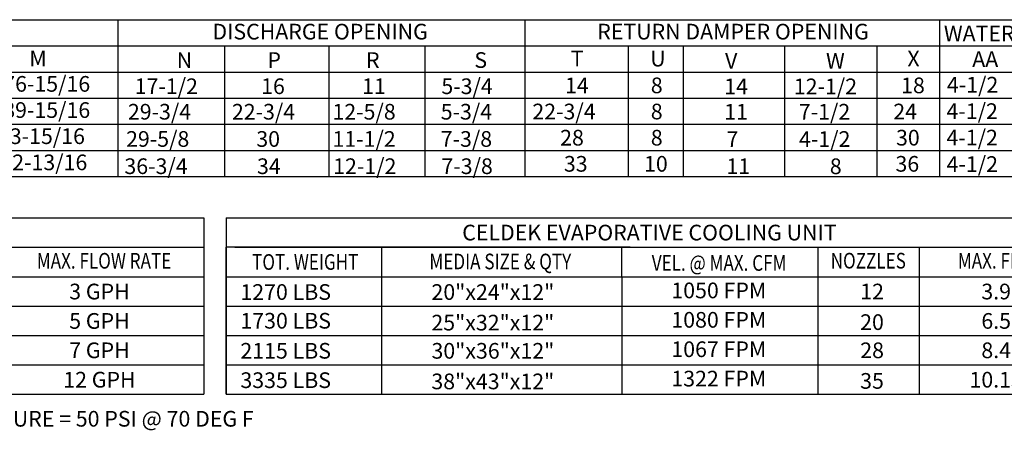
# Model space of a CAD drawing. Extents: x -1 to 1518, y -156 to 0.
# Drawn here: x 114 to 203, y -156 to -119 of the extents above; entities that cross this region are included whole.
import ezdxf
from ezdxf.enums import TextEntityAlignment as Align

# ---------------------------------------------------------------- set-up
doc = ezdxf.new("R2010")
doc.units = 0
doc.header["$LTSCALE"] = 4
doc.header["$MEASUREMENT"] = 0
doc.layers.get('0').update_dxf_attribs({"linetype": 'CONTINUOUS'})
doc.styles.get("Standard").update_dxf_attribs({"font": 'TXT.shx'})

msp = doc.modelspace()

# ---------------------------------------------------------------- linework, layer by layer
at = {"color": 7}
for p, q in [((10.02, -119.189), (278.944, -119.189)), ((123.148, -119.189), (123.148, -133.314)), ((159.761, -119.189), (159.761, -133.314)), ((197.11, -119.189), (197.11, -133.314)), ((10.02, -121.544), (231.29, -121.544)), ((132.75, -121.544), (132.75, -133.314)), ((142.125, -121.544), (142.125, -133.314)), ((150.767, -121.544), (150.767, -133.314)), ((169.067, -121.544), (169.067, -133.314)), ((174.04, -121.544), (174.04, -133.314)), ((183.161, -121.544), (183.161, -133.314)), ((191.444, -121.544), (191.444, -133.314)), ((10.02, -123.898), (278.944, -123.898)), ((10.02, -126.252), (278.944, -126.252)), ((10.02, -128.606), (278.944, -128.606)), ((10.02, -130.96), (278.944, -130.96))]:
    msp.add_line(p, q, dxfattribs=at)
for p, q in [((10.02, -133.314), (278.944, -133.314)), ((49.988, -137.027), (130.872, -137.027)), ((130.872, -137.027), (130.872, -152.898)), ((132.888, -137.027), (213.773, -137.027)), ((132.888, -137.027), (132.888, -139.672)), ((50.758, -139.672), (130.872, -139.672)), ((169.266, -139.672), (132.888, -139.672)), ((132.888, -152.898), (132.888, -139.672)), ((132.888, -139.672), (132.888, -142.317)), ((132.888, -139.672), (132.888, -142.317)), ((132.888, -139.672), (132.888, -142.317)), ((133.659, -139.672), (185.956, -139.672)), ((146.895, -142.317), (146.895, -139.672)), ((154.571, -139.672), (213.773, -139.672)), ((168.501, -142.317), (168.501, -139.672)), ((186.152, -139.672), (186.152, -152.898)), ((195.255, -139.672), (195.255, -152.898)), ((49.988, -142.317), (130.872, -142.317)), ((132.888, -142.317), (213.773, -142.317)), ((132.888, -142.317), (132.888, -144.962)), ((132.888, -142.317), (132.888, -144.962)), ((132.888, -142.317), (132.888, -144.962)), ((133.659, -142.317), (185.956, -142.317)), ((140.603, -142.317), (145.856, -142.317)), ((146.895, -152.898), (146.895, -142.317)), ((168.501, -142.317), (168.501, -152.898)), ((49.988, -144.962), (130.872, -144.962)), ((132.888, -144.962), (213.773, -144.962)), ((132.888, -144.962), (132.888, -147.607)), ((132.888, -144.962), (132.888, -147.607)), ((133.659, -144.962), (185.956, -144.962)), ((136.583, -144.962), (145.857, -144.962)), ((140.098, -144.962), (145.351, -144.962)), ((49.988, -147.607), (130.872, -147.607)), ((132.888, -147.607), (213.773, -147.607)), ((132.888, -147.607), (132.888, -150.253)), ((132.888, -147.607), (132.888, -150.253)), ((133.659, -147.607), (185.956, -147.607)), ((140.402, -147.607), (145.351, -147.607)), ((49.988, -150.253), (130.872, -150.253)), ((132.888, -150.253), (213.773, -150.253)), ((132.888, -150.253), (186.152, -150.253)), ((132.888, -150.253), (132.888, -152.898)), ((132.888, -150.253), (132.888, -152.898)), ((133.659, -150.253), (185.956, -150.253)), ((140.402, -150.253), (145.351, -150.253)), ((49.988, -152.898), (130.872, -152.898)), ((132.888, -152.898), (213.773, -152.898))]:
    msp.add_line(p, q)

# ---------------------------------------------------------------- texts
for s, p in [('DISCHARGE OPENING', (141.348, -120.263)), ('RETURN DAMPER OPENING', (178.513, -120.263))]:
    msp.add_text(s, height=1.41, dxfattribs=at).set_placement(p, align=Align.MIDDLE_CENTER)
for s, p in [('WATER INLET', (197.489, -121.132)), ('AA', (200.044, -123.446)), ('4-1/2', (197.766, -125.744)), ('4-1/2', (197.729, -128.125)), ('4-1/2', (197.729, -130.505)), ('252-13/16', (111.499, -132.734)), ('36-3/4', (123.732, -133.08)), ('34', (135.668, -133.08)), ('12-1/2', (142.522, -133.08)), ('7-3/8', (152.269, -133.08)), ('33', (163.289, -132.867)), ('10', (170.503, -132.867)), ('11', (177.916, -133.087)), ('8', (187.226, -133.087)), ('36', (193.133, -132.867)), ('4-1/2', (197.739, -132.886)), ('1270 LBS', (134.172, -144.404)), ('1730 LBS', (134.172, -146.99)), ('2115 LBS', (134.172, -149.694)), ('3335 LBS', (134.172, -152.339))]:
    msp.add_text(s, height=1.41).set_placement(p)
for s, p in [('M', (115.173, -123.399)), ('N', (128.44, -123.527)), ('P', (136.604, -123.527)), ('R', (145.478, -123.527)), ('S', (155.232, -123.527)), ('T', (163.908, -123.399)), ('U', (171.057, -123.399)), ('V', (177.795, -123.595)), ('W', (186.882, -123.595)), ('X', (194.208, -123.399)), ('176-15/16', (111.759, -125.671)), ('17-1/2', (124.658, -125.884)), ('16', (136.038, -125.884)), ('11', (145.124, -125.884)), ('5-3/4', (152.262, -125.884)), ('14', (163.392, -125.805)), ('8', (171.112, -125.805)), ('14', (177.721, -125.894)), ('12-1/2', (183.986, -125.894)), ('18', (193.641, -125.805)), ('189-15/16', (111.759, -128.026)), ('29-3/4', (124.047, -128.179)), ('22-3/4', (133.409, -128.179)), ('12-5/8', (142.458, -128.179)), ('5-3/4', (152.205, -128.179)), ('22-3/4', (160.452, -128.159)), ('8', (171.112, -128.159)), ('7-1/2', (184.439, -128.178)), ('24', (192.937, -128.159)), ('11', (177.721, -128.178)), ('203-15/16', (111.285, -130.38)), ('29-5/8', (123.882, -130.629)), ('30', (135.604, -130.629)), ('11-1/2', (142.458, -130.629)), ('7-3/8', (152.205, -130.629)), ('28', (162.953, -130.513)), ('8', (171.112, -130.513)), ('7', (177.93, -130.633)), ('4-1/2', (184.456, -130.633)), ('30', (193.182, -130.513))]:
    msp.add_text(s, height=1.41, dxfattribs=at).set_placement(p)
for s, p in [('CELDEK EVAPORATIVE COOLING UNIT', (170.986, -138.349)), ('3 GPH', (121.485, -143.655)), ('20"x24"x12"', (156.899, -143.7)), ('1050 FPM', (177.233, -143.556)), ('12', (191.031, -143.655)), ('3.9 GPH', (204.386, -143.655)), ('5 GPH', (121.485, -146.3)), ('25"x32"x12"', (156.891, -146.454)), ('1080 FPM', (177.233, -146.202)), ('20', (191.023, -146.409)), ('6.5 GPH', (204.386, -146.3)), ('7 GPH', (121.485, -148.945)), ('30"x36"x12"', (156.899, -148.991)), ('1067 FPM', (177.233, -148.847)), ('28', (191.031, -148.945)), ('8.4 GPH', (204.386, -148.945)), ('12 GPH', (121.485, -151.59)), ('38"x43"x12"', (156.891, -151.744)), ('1322 FPM', (177.233, -151.492)), ('35', (191.023, -151.699)), ('10.15 GPH', (204.386, -151.59))]:
    msp.add_text(s, height=1.41).set_placement(p, align=Align.MIDDLE_CENTER)
at = {"width": 0.8}
for s, p in [('MAX. FLOW RATE', (121.9, -140.887)), ('TOT. WEIGHT', (140.01, -140.995)), ('MEDIA SIZE & QTY', (157.567, -140.952)), ('VEL. @ MAX. CFM', (177.261, -141.084)), ('NOZZLES', (190.688, -140.878)), ('MAX. FLOW RATE', (204.8, -140.887))]:
    msp.add_text(s, height=1.41, dxfattribs=at).set_placement(p, align=Align.MIDDLE_CENTER)
at = {"linetype": 'Continuous'}
msp.add_text('** MAX EVAP WATER PRESSURE = 50 PSI @ 70 DEG F', height=1.41, dxfattribs=at).set_placement((89.475, -155.812))

doc.saveas('drawing.dxf')
